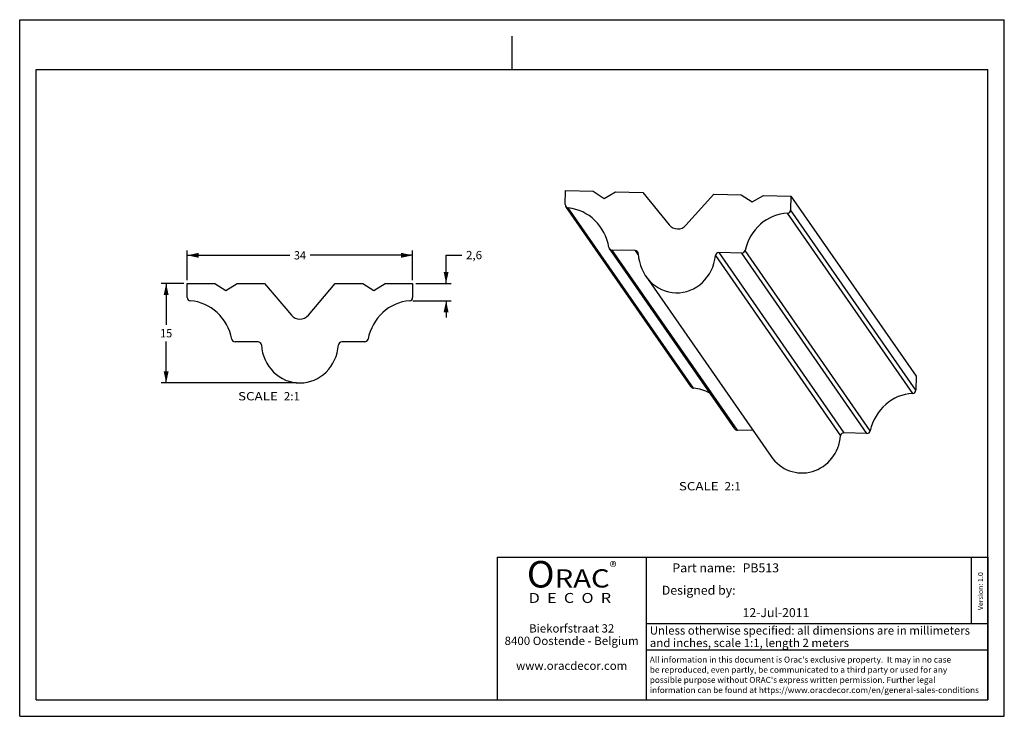
# Model space of a CAD drawing. Units: millimetres. Extents: x 0 to 297, y 0 to 210.
import ezdxf
from ezdxf.enums import TextEntityAlignment as Align

# ---------------------------------------------------------------- set-up
doc = ezdxf.new("R2010")
doc.units = ezdxf.units.MM
doc.header["$LTSCALE"] = 16.335
doc.layers.get('0').update_dxf_attribs({"linetype": 'CONTINUOUS'})
doc.layers.add('DTM_AXIS', color=7, linetype='CONTINUOUS')
doc.styles.get("Standard").update_dxf_attribs({"font": 'cgtime.ttf'})
doc.styles.add('TEXTSTYLE_2', font='trium.ttf')
doc.styles.add('TEXTSTYLE_3', font='calibri.ttf')
doc.dimstyles.new('DIMSTYLE_1', dxfattribs={"dimtxt": 2.5, "dimasz": 3.5, "dimexe": 1.5, "dimexo": 1, "dimgap": 1.25, "dimtad": 0, "dimtih": 1, "dimtoh": 1, "dimdec": 0, "dimlfac": 0.5, "dimtxsty": 'Standard', "dimblk": '_FILLED', "dimblk1": '_FILLED', "dimblk2": '_FILLED', "dimcen": 0.09, "dimadec": 3, "dimazin": 2, "dimtfac": 1, "dimtdec": 0, "dimtofl": 0, "dimtmove": 0, "dimatfit": 3, "dimldrblk": '_FILLED', "dimfxl": 1, "dimtolj": 1, "dimarcsym": 0})
doc.dimstyles.new('DIMSTYLE_2', dxfattribs={"dimtxt": 2.5, "dimasz": 3.5, "dimexe": 1.5, "dimexo": 1, "dimgap": 1.25, "dimtad": 0, "dimtih": 1, "dimtoh": 1, "dimdec": 1, "dimlfac": 0.5, "dimtxsty": 'Standard', "dimblk": '_FILLED', "dimblk1": '_FILLED', "dimblk2": '_FILLED', "dimcen": 0.09, "dimadec": 3, "dimazin": 2, "dimtfac": 1, "dimtdec": 1, "dimtofl": 0, "dimtmove": 0, "dimatfit": 3, "dimldrblk": '_FILLED', "dimfxl": 1, "dimtolj": 1, "dimarcsym": 0})

# ---------------------------------------------------------------- blocks, each defined once
blk = doc.blocks.new('_FILLED')
at = {"color": 0, "linetype": 'ByBlock'}
blk.add_solid([(0, 0), (-1, 0.214), (-1, -0.214)], dxfattribs=at)
blk = doc.blocks.new('*D1')
at = {"color": 2, "linetype": 'Continuous', "transparency": 16777216}
for p, q in [((49.53, 130.48), (42.68, 130.48)), ((44.18, 130.48), (44.18, 117.98)), ((44.18, 100.48), (44.18, 112.98)), ((83.53, 100.48), (42.68, 100.48))]:
    blk.add_line(p, q, dxfattribs=at)
at = {"color": 2, "linetype": 'Continuous', "transparency": 16777216, "xscale": 3.5, "yscale": 3.5, "zscale": 3.5}
for p, rotation in [((44.18, 130.48), 90), ((44.18, 100.48), 270)]:
    blk.add_blockref('_FILLED', p, dxfattribs=dict(at, rotation=rotation))
at = {"color": 2, "linetype": 'Continuous', "transparency": 16777216}
blk.add_text('15', height=2.5, dxfattribs=at).set_placement((42.36, 114.23), (46, 114.23), align=Align.FIT)
blk = doc.blocks.new('*D2')
at = {"color": 2, "linetype": 'Continuous', "transparency": 16777216}
for p, q in [((50.53, 131.48), (50.53, 140.47)), ((118.53, 131.48), (118.53, 140.47)), ((50.53, 138.97), (81.46, 138.97)), ((118.53, 138.97), (87.6, 138.97))]:
    blk.add_line(p, q, dxfattribs=at)
at = {"color": 2, "linetype": 'Continuous', "transparency": 16777216, "xscale": 3.5, "yscale": 3.5, "zscale": 3.5, "rotation": 180}
blk.add_blockref('_FILLED', (50.53, 138.97), dxfattribs=at)
at = {"color": 2, "linetype": 'Continuous', "transparency": 16777216, "xscale": 3.5, "yscale": 3.5, "zscale": 3.5}
blk.add_blockref('_FILLED', (118.53, 138.97), dxfattribs=at)
at = {"color": 2, "linetype": 'Continuous', "transparency": 16777216}
blk.add_text('34', height=2.5, dxfattribs=at).set_placement((82.71, 137.72), (86.35, 137.72), align=Align.FIT)
blk = doc.blocks.new('*D3')
at = {"color": 2, "linetype": 'Continuous', "transparency": 16777216}
for p, q in [((128.62, 130.48), (128.62, 139.04)), ((128.62, 139.04), (133.37, 139.04)), ((119.53, 130.48), (130.12, 130.48)), ((118.6, 125.27), (130.12, 125.27)), ((128.62, 125.27), (128.62, 120.27))]:
    blk.add_line(p, q, dxfattribs=at)
at = {"color": 2, "linetype": 'Continuous', "transparency": 16777216, "xscale": 3.5, "yscale": 3.5, "zscale": 3.5}
for p, rotation in [((128.62, 130.48), 270), ((128.62, 125.27), 90)]:
    blk.add_blockref('_FILLED', p, dxfattribs=dict(at, rotation=rotation))
at = {"color": 2, "linetype": 'Continuous', "transparency": 16777216}
blk.add_text('2,6', height=2.5, dxfattribs=at).set_placement((134.62, 137.79), (139.48, 137.79), align=Align.FIT)
blk = doc.blocks.new('*T4')
at = {"color": 7, "linetype": 'Continuous'}
for p, q in [((0, 0), (148, 0)), ((0, 0), (0, -43)), ((45, 0), (45, -43)), ((143, 0), (143, -20)), ((148, 0), (148, -43)), ((45, -20), (148, -20)), ((45, -28), (148, -28)), ((0, -43), (148, -43))]:
    blk.add_line(p, q, dxfattribs=at)
for s, height, p, p2 in [('O', 8, (8.97, -9.18), (17.37, -9.18)), ('RAC', 5.5, (17.37, -9.18), (33.96, -9.18))]:
    blk.add_text(s, height=height, dxfattribs=at).set_placement(p, p2, align=Align.FIT)
at = {"color": 7, "linetype": 'Continuous', "style": 'TEXTSTYLE_2'}
for s, p, p2 in [('®', (33.96, -4.42), (36.03, -4.42)), ('D  E  C  O  R', (9.53, -13.82), (34.39, -13.82))]:
    blk.add_text(s, height=3, dxfattribs=at).set_placement(p, p2, align=Align.FIT)
at = {"color": 7, "linetype": 'Continuous', "style": 'TEXTSTYLE_3'}
for s, height, width, p, p2 in [('Part name:', 2.7, 1.001579, (52.88, -4.6), (71.94, -4.6)), ('Designed by:', 2.7, 1.001154, (49.69, -11.35), (71.94, -11.35)), ('Biekorfstraat 32', 2.5, 1.001053, (9.66, -22.75), (35.34, -22.75)), ('Unless otherwise specified: all dimensions are in millimeters ', 2.5, 1.001345, (46.06, -23.38), (143.43, -23.38)), ('8400 Oostende - Belgium', 2.5, 1.001011, (2.26, -26.5), (42.74, -26.5)), ('and inches, scale 1:1, length 2 meters', 2.5, 1.001558, (46.06, -27.12), (106.17, -27.12)), ('www.oracdecor.com', 2.5, 1.001484, (5.74, -34), (39.26, -34)), ("All information in this document is Orac's exclusive property.  It may in no case ", 1.8, 1.001323, (46.06, -31.81), (137.51, -31.81)), ('be reproduced, even partly, be communicated to a third party or used for any ', 1.8, 1.001508, (46.06, -34.87), (136.33, -34.87)), ("possible purpose without ORAC's express written permission. Further legal ", 1.8, 1.001284, (46.06, -37.93), (132.8, -37.93)), ('information can be found at https://www.oracdecor.com/en/general-sales-conditions', 1.8, 1.00132, (46.06, -40.99), (145.35, -40.99))]:
    blk.add_text(s, height=height, dxfattribs=dict(at, width=width)).set_placement(p, p2, align=Align.FIT)
at = {"color": 2, "linetype": 'Continuous', "style": 'TEXTSTYLE_3'}
for s, width, p, p2 in [('PB513', 1.000264, (74.06, -4.6), (85.04, -4.6)), ('12-Jul-2011', 1.000357, (74.06, -18.1), (94.18, -18.1))]:
    blk.add_text(s, height=2.7, dxfattribs=dict(at, width=width)).set_placement(p, p2, align=Align.FIT)
for s, width, p, p2 in [('1.0', 1.000593, (146.56, -7.53), (146.56, -4.54)), ('Version: ', 1.001115, (146.56, -16), (146.56, -7.53))]:
    blk.add_text(s, height=1.5, rotation=90, dxfattribs=dict(at, width=width)).set_placement(p, p2, align=Align.FIT)

msp = doc.modelspace()

# ---------------------------------------------------------------- linework, layer by layer
at = {"color": 5, "linetype": 'Continuous'}
for p, q in [((0, 0), (0, 210)), ((0, 210), (297, 210)), ((297, 0), (297, 210)), ((0, 0), (297, 0))]:
    msp.add_line(p, q, dxfattribs=at)
at = {"color": 4, "linetype": 'Continuous'}
msp.add_line((148.5, 195), (148.5, 205), dxfattribs=at)
at = {"color": 7, "linetype": 'Continuous'}
for p, q in [((5, 5), (5, 195)), ((5, 195), (292, 195)), ((292, 5), (292, 195)), ((164.57, 154.26), (164.68, 158.47)), ((232.65, 156.85), (232.55, 152.64)), ((202.54, 99.35), (164.75, 153.67)), ((203.26, 98.92), (165.48, 153.24)), ((269.38, 97.35), (231.6, 151.67)), ((270.34, 98.32), (232.55, 152.64)), ((215.68, 86.65), (177.89, 140.98)), ((216.48, 86.22), (178.69, 140.55)), ((185.62, 140.38), (178.69, 140.55)), ((185.62, 140.38), (186.63, 138.93)), ((210.86, 139.78), (248.64, 85.46)), ((217.79, 139.62), (210.86, 139.78)), ((255.58, 85.29), (217.79, 139.62)), ((256.58, 86.07), (218.79, 140.4)), ((209.84, 138.87), (247.63, 84.55)), ((50.53, 126.27), (50.53, 130.48)), ((118.53, 130.48), (118.53, 126.27)), ((71.91, 112.89), (64.97, 112.89)), ((104.09, 112.89), (97.15, 112.89)), ((270.44, 102.53), (270.34, 98.32)), ((221.25, 86.11), (216.48, 86.22)), ((255.58, 85.29), (248.64, 85.46)), ((5, 5), (292, 5))]:
    msp.add_line(p, q, dxfattribs=at)
for centre, start, end in [((165.57, 154.24), 178.6268, 264.5181), ((231.55, 152.67), 272.7524, 358.6249), ((178.72, 141.55), 189.9147, 268.6363), ((185.6, 139.38), 2.6614, 88.6355), ((210.84, 138.78), 88.6356, 174.5913), ((217.82, 140.62), 268.6359, 347.3428), ((51.53, 126.27), 180, 265.8825), ((117.53, 126.27), 274.1175, 360), ((64.97, 113.89), 191.2832, 270), ((71.91, 111.89), 4.0339, 90), ((97.15, 111.89), 90, 175.9661), ((104.09, 113.89), 270, 348.7168), ((203.36, 99.92), 214.8184, 264.5181), ((269.34, 98.35), 272.7524, 358.6249), ((216.5, 87.22), 214.8225, 268.6363), ((248.62, 84.46), 88.6356, 174.5913), ((255.6, 86.29), 268.6359, 347.3428)]:
    msp.add_arc(centre, 1, start, end, dxfattribs=at)
for centre, major_axis, ratio, start_param, end_param in [((164.2, 138.65), (0.37, 14.65), 0.939087, 4.922778, 6.216724), ((232.18, 137.03), (0.37, 14.65), 0.939087, 0.068535, 1.362482), ((198.24, 140.08), (0.31, 12.41), 0.939087, 1.646792, 4.638467), ((50.53, 110.65), (0, -14.66), 0.939049, 1.780148, 3.074095), ((118.53, 110.65), (0, -14.66), 0.939049, -3.074095, -1.780148), ((84.53, 112.89), (0, 12.41), 0.939049, -4.63743, -1.645755), ((201.98, 84.33), (0.37, 14.65), 0.939087, -0.44051, -0.066461), ((269.96, 82.71), (0.37, 14.65), 0.939087, 0.068535, 1.362482), ((236.03, 85.76), (0.31, 12.41), 0.939087, -4.04949, -1.644718)]:
    msp.add_ellipse(centre, major_axis=major_axis, ratio=ratio, start_param=start_param, end_param=end_param, dxfattribs=at)
at = {"layer": 'DTM_AXIS', "color": 7, "linetype": 'Continuous'}
for p, q in [((164.68, 158.47), (172.96, 158.27)), ((172.96, 158.27), (176.28, 156.12)), ((176.28, 156.12), (179.69, 158.11)), ((179.69, 158.11), (187.99, 157.92)), ((187.99, 157.92), (195.89, 148.17)), ((200.98, 148.05), (209.34, 157.41)), ((209.34, 157.41), (217.64, 157.21)), ((217.64, 157.21), (220.95, 155.06)), ((220.95, 155.06), (224.36, 157.05)), ((224.36, 157.05), (232.65, 156.85)), ((232.65, 156.85), (270.44, 102.53)), ((188.87, 132.67), (226.65, 78.35)), ((50.53, 130.48), (58.82, 130.48)), ((58.82, 130.48), (62.19, 128.41)), ((62.19, 128.41), (65.55, 130.48)), ((65.55, 130.48), (73.85, 130.48)), ((73.85, 130.48), (81.98, 120.92)), ((87.07, 120.92), (95.21, 130.48)), ((95.21, 130.48), (103.51, 130.48)), ((103.51, 130.48), (106.87, 128.41)), ((106.87, 128.41), (110.24, 130.48)), ((110.24, 130.48), (118.53, 130.48))]:
    msp.add_line(p, q, dxfattribs=at)
for centre, major_axis, ratio, start_param, end_param in [((198.49, 150.56), (0.09, 3.65), 0.939087, -3.975052, -2.30606), ((84.53, 123.37), (0, 3.66), 0.939049, -3.976089, -2.307097)]:
    msp.add_ellipse(centre, major_axis=major_axis, ratio=ratio, start_param=start_param, end_param=end_param, dxfattribs=at)

# ---------------------------------------------------------------- block references
msp.add_blockref('*T4', (144, 48))

# ---------------------------------------------------------------- texts
at = {"color": 2, "linetype": 'Continuous'}
for s, p, p2 in [('SCALE  ', (65.87, 95.24), (79.67, 95.24)), ('2:1', (79.67, 95.24), (84.53, 95.24)), ('SCALE  ', (198.84, 68.11), (212.64, 68.11)), ('2:1', (212.64, 68.11), (217.49, 68.11))]:
    msp.add_text(s, height=2.5, dxfattribs=at).set_placement(p, p2, align=Align.FIT)

# ---------------------------------------------------------------- dimensions: what is measured, and where the dimension line sits
for base, p1, p2, angle, dimstyle, picture, middle in [((50.53, 138.97), (118.53, 130.48), (50.53, 130.48), 180, 'DIMSTYLE_1', '*D2', (84.54, 138.95)), ((128.62, 125.27), (118.53, 130.48), (117.6, 125.27), 270, 'DIMSTYLE_2', '*D3', (137.04, 138.77)), ((44.18, 100.48), (50.53, 130.48), (84.53, 100.48), 270, 'DIMSTYLE_1', '*D1', (44.29, 115.46))]:
    dim = msp.add_linear_dim(base=base, p1=p1, p2=p2, angle=angle, dimstyle=dimstyle, dxfattribs=at)
    dim.commit()
    dim.dimension.update_dxf_attribs({"geometry": picture, "text_midpoint": middle, "dimtype": 160})

doc.saveas('drawing.dxf')
